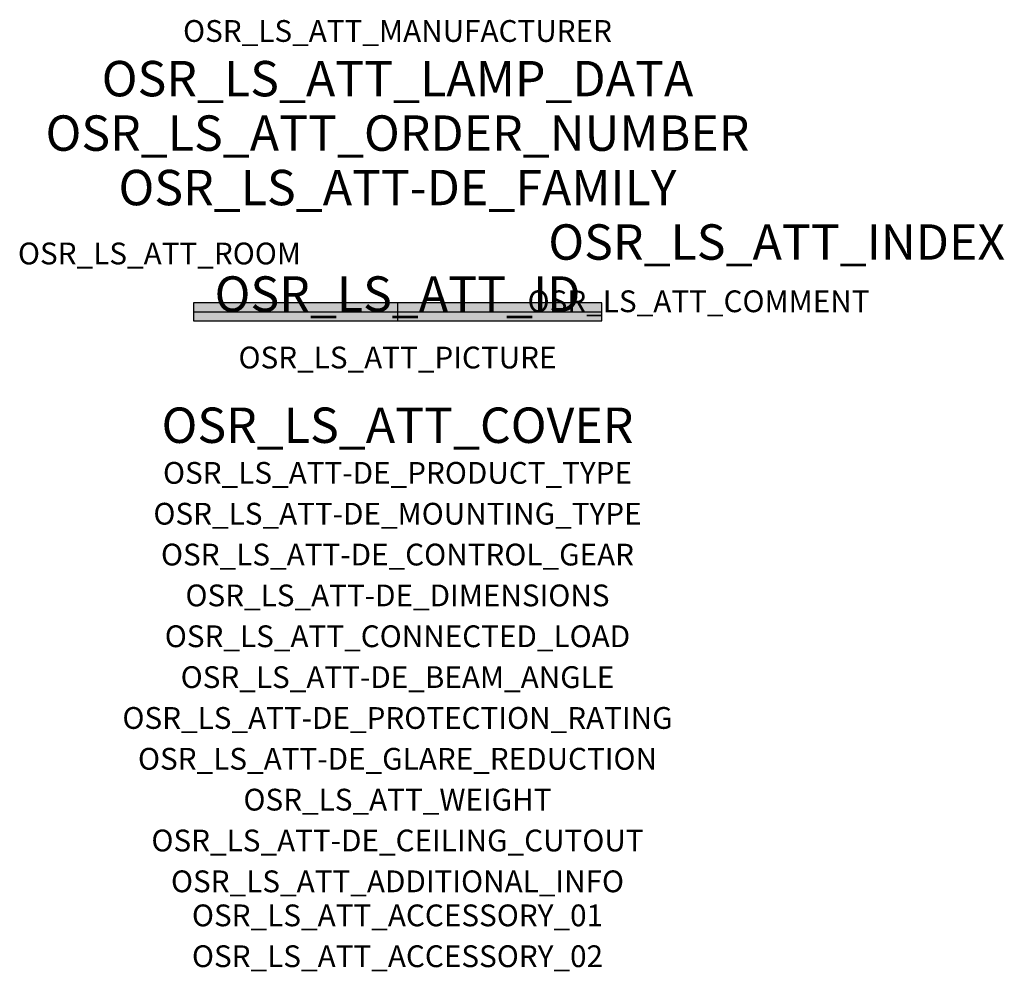
# Model space of a CAD drawing. Extents: x -1.39 to 2.23, y -2.42 to 1.07.
import ezdxf
from ezdxf.enums import TextEntityAlignment as Align

# ---------------------------------------------------------------- set-up
doc = ezdxf.new("R2010")
doc.units = 0
for name, color, linetype, true_color in [('osr_ls_att-de_beam_angle', 244, 'Continuous', 0xa02122), ('osr_ls_att-de_ceiling_cutout', 244, 'Continuous', 0xa02122), ('osr_ls_att-de_control_gear', 244, 'Continuous', 0xa02122), ('osr_ls_att-de_dimensions', 244, 'Continuous', 0xa02122), ('osr_ls_att-de_glare_reduction', 244, 'Continuous', 0xa02122), ('osr_ls_att-de_mounting_type', 244, 'Continuous', 0xa02122), ('osr_ls_att-de_product_type', 244, 'Continuous', 0xa02122), ('osr_ls_att-de_protection_rating', 244, 'Continuous', 0xa02122), ('osr_ls_att_accessory_01', 244, 'Continuous', 0xa02122), ('osr_ls_att_accessory_02', 244, 'Continuous', 0xa02122), ('osr_ls_att_additional_info', 244, 'Continuous', 0xa02122), ('osr_ls_att_comment', 244, 'Continuous', 0xa02122), ('osr_ls_att_connected_load', 244, 'Continuous', 0xa02122), ('osr_ls_att_cover', 244, 'Continuous', 0xa02122), ('osr_ls_att_id', 244, 'Continuous', 0xa02122), ('osr_ls_att_manufacturer', 244, 'Continuous', 0xa02122), ('osr_ls_att_picture', 244, 'Continuous', 0xa02122), ('osr_ls_att_room', 244, 'Continuous', 0xa02122), ('osr_ls_att_weight', 244, 'Continuous', 0xa02122)]:
    doc.layers.add(name, color=color, linetype=linetype, true_color=true_color)
for name, color, linetype in [('osr_ls_att-de_family', 7, 'Continuous'), ('osr_ls_att_index', 7, 'Continuous'), ('osr_ls_att_lamp_data', 7, 'Continuous'), ('osr_ls_att_order_number', 7, 'Continuous'), ('osr_ls_geo_contour', 7, 'Continuous'), ('osr_ls_geo_leo', 61, 'Continuous'), ('osr_ls_geo_snap', 61, 'Continuous')]:
    doc.layers.add(name, color=color, linetype=linetype)
doc.styles.add('osr_ls_txt_regular', font='txt')

msp = doc.modelspace()

# ---------------------------------------------------------------- hatches: boundary and pattern name
at = {"layer": 'osr_ls_geo_leo'}
msp.add_hatch(color=256, dxfattribs=at).paths.add_polyline_path([(-0.75, -0.033), (0.75, -0.033), (0.75, 0.033), (-0.75, 0.033)], flags=0)

# ---------------------------------------------------------------- linework, layer by layer
at = {"layer": 'osr_ls_geo_contour'}
msp.add_lwpolyline([(-0.75, -0.033), (0.75, -0.033), (0.75, 0.033), (-0.75, 0.033), (-0.75, -0.033)], close=True, dxfattribs=at)
at = {"layer": 'osr_ls_geo_snap'}
for p, q in [((-0.75, 0), (0.75, 0)), ((0, 0.033), (0, -0.033))]:
    msp.add_line(p, q, dxfattribs=at)

# ---------------------------------------------------------------- texts
at = {"layer": 'osr_ls_att-de_beam_angle', "style": 'osr_ls_txt_regular'}
msp.add_attdef('OSR_LS_ATT-DE_BEAM_ANGLE', text='eng strahlend', height=0.08, dxfattribs=at).set_placement((0, -1.3818), align=Align.CENTER)
at = {"layer": 'osr_ls_att-de_ceiling_cutout', "style": 'osr_ls_txt_regular'}
msp.add_attdef('OSR_LS_ATT-DE_CEILING_CUTOUT', text='', height=0.08, dxfattribs=at).set_placement((0, -1.9818), align=Align.CENTER)
at = {"layer": 'osr_ls_att-de_control_gear', "style": 'osr_ls_txt_regular'}
msp.add_attdef('OSR_LS_ATT-DE_CONTROL_GEAR', text='', height=0.08, dxfattribs=at).set_placement((0, -0.9318), align=Align.CENTER)
at = {"layer": 'osr_ls_att-de_dimensions', "style": 'osr_ls_txt_regular'}
msp.add_attdef('OSR_LS_ATT-DE_DIMENSIONS', text='L | B | H: 1500 mm x 66 mm x 58 mm', height=0.08, dxfattribs=at).set_placement((0, -1.0818), align=Align.CENTER)
at = {"layer": 'osr_ls_att-de_family', "style": 'osr_ls_txt_regular'}
msp.add_attdef('OSR_LS_ATT-DE_FAMILY', text='Licross 11', height=0.13, dxfattribs=at).set_placement((0, 0.391), align=Align.CENTER)
at = {"layer": 'osr_ls_att-de_glare_reduction', "style": 'osr_ls_txt_regular'}
msp.add_attdef('OSR_LS_ATT-DE_GLARE_REDUCTION', text='', height=0.08, dxfattribs=at).set_placement((0, -1.6818), align=Align.CENTER)
at = {"layer": 'osr_ls_att-de_mounting_type', "style": 'osr_ls_txt_regular'}
msp.add_attdef('OSR_LS_ATT-DE_MOUNTING_TYPE', text='abgehängte Montage', height=0.08, dxfattribs=at).set_placement((0, -0.7818), align=Align.CENTER)
at = {"layer": 'osr_ls_att-de_product_type', "style": 'osr_ls_txt_regular'}
msp.add_attdef('OSR_LS_ATT-DE_PRODUCT_TYPE', text='Leuchteneinsatz', height=0.08, dxfattribs=at).set_placement((0, -0.6318), align=Align.CENTER)
at = {"layer": 'osr_ls_att-de_protection_rating', "style": 'osr_ls_txt_regular'}
msp.add_attdef('OSR_LS_ATT-DE_PROTECTION_RATING', text='IP54', height=0.08, dxfattribs=at).set_placement((0, -1.5318), align=Align.CENTER)
at = {"layer": 'osr_ls_att_accessory_01', "style": 'osr_ls_txt_regular'}
msp.add_attdef('OSR_LS_ATT_ACCESSORY_01', text='', height=0.08, dxfattribs=at).set_placement((0, -2.2818), align=Align.BOTTOM_CENTER)
at = {"layer": 'osr_ls_att_accessory_02', "style": 'osr_ls_txt_regular'}
msp.add_attdef('OSR_LS_ATT_ACCESSORY_02', text='', height=0.08, dxfattribs=at).set_placement((0, -2.4318), align=Align.BOTTOM_CENTER)
at = {"layer": 'osr_ls_att_additional_info', "style": 'osr_ls_txt_regular'}
msp.add_attdef('OSR_LS_ATT_ADDITIONAL_INFO', text='', height=0.08, dxfattribs=at).set_placement((0, -2.1318), align=Align.CENTER)
at = {"layer": 'osr_ls_att_comment', "style": 'osr_ls_txt_regular'}
msp.add_attdef('OSR_LS_ATT_COMMENT', text='', height=0.08, dxfattribs=at).set_placement((0.4779, 0.0783), align=Align.TOP_LEFT)
at = {"layer": 'osr_ls_att_connected_load', "style": 'osr_ls_txt_regular'}
msp.add_attdef('OSR_LS_ATT_CONNECTED_LOAD', text='66.5 W', height=0.08, dxfattribs=at).set_placement((0, -1.2318), align=Align.CENTER)
at = {"layer": 'osr_ls_att_cover', "style": 'osr_ls_txt_regular'}
msp.add_attdef('OSR_LS_ATT_COVER', text='', height=0.13, dxfattribs=at).set_placement((0, -0.4818), align=Align.CENTER)
at = {"layer": 'osr_ls_att_id', "lineweight": 50, "style": 'osr_ls_txt_regular', "flags": 3}
msp.add_attdef('OSR_LS_ATT_ID', text='58784_349', height=0.13, dxfattribs=at).set_placement((0, 0), align=Align.CENTER)
at = {"layer": 'osr_ls_att_index', "color": 7, "lineweight": 50, "style": 'osr_ls_txt_regular'}
msp.add_attdef('OSR_LS_ATT_INDEX', (0.554, 0.191), '***', height=0.13, dxfattribs=at)
at = {"layer": 'osr_ls_att_lamp_data', "style": 'osr_ls_txt_regular'}
msp.add_attdef('OSR_LS_ATT_LAMP_DATA', text='1 x LED 4000K | CRI >= 80 12710 lm', height=0.13, dxfattribs=at).set_placement((0, 0.791), align=Align.CENTER)
at = {"layer": 'osr_ls_att_manufacturer', "style": 'osr_ls_txt_regular'}
msp.add_attdef('OSR_LS_ATT_MANUFACTURER', text='SITECO', height=0.08, dxfattribs=at).set_placement((0, 0.991), align=Align.CENTER)
at = {"layer": 'osr_ls_att_order_number', "style": 'osr_ls_txt_regular'}
msp.add_attdef('OSR_LS_ATT_ORDER_NUMBER', text='51TE11CN4C5S', height=0.13, dxfattribs=at).set_placement((0, 0.591), align=Align.CENTER)
at = {"layer": 'osr_ls_att_picture', "style": 'osr_ls_txt_regular', "flags": 1}
msp.add_attdef('OSR_LS_ATT_PICTURE', text='51TE11CN4C5S.jpg', height=0.08, dxfattribs=at).set_placement((0, -0.2082), align=Align.CENTER)
at = {"layer": 'osr_ls_att_room', "style": 'osr_ls_txt_regular'}
msp.add_attdef('OSR_LS_ATT_ROOM', text='', height=0.08, dxfattribs=at).set_placement((-0.8744, 0.1739), align=Align.CENTER)
at = {"layer": 'osr_ls_att_weight', "style": 'osr_ls_txt_regular'}
msp.add_attdef('OSR_LS_ATT_WEIGHT', text='1.4 kg', height=0.08, dxfattribs=at).set_placement((0, -1.8318), align=Align.CENTER)

doc.saveas('drawing.dxf')
